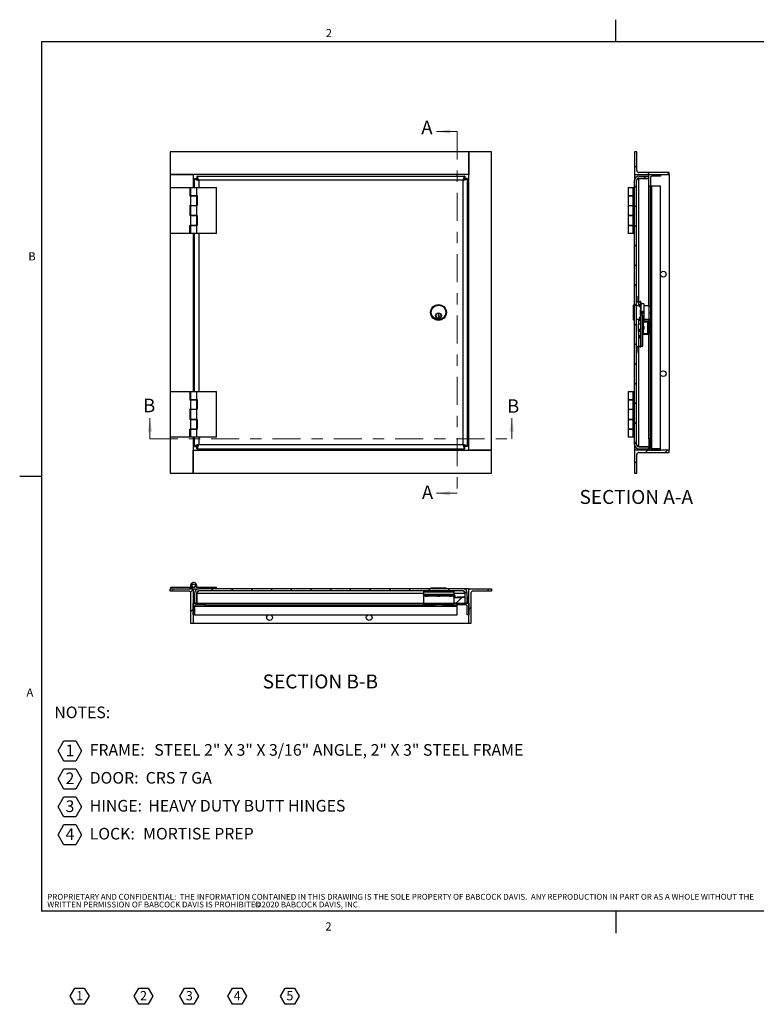
# Model space of a CAD drawing. Units: inches. Extents: x 0.1 to 10.8, y -0.4 to 8.4.
# Drawn here: x 0.1 to 6.7, y -0.4 to 8.4 of the extents above; entities that cross this region are included whole.
import ezdxf

# ---------------------------------------------------------------- set-up
doc = ezdxf.new("R2010")
doc.units = ezdxf.units.IN
doc.header["$MEASUREMENT"] = 0
doc.linetypes.add('CENTER', pattern=[0.4, 0.25, -0.05, 0.05, -0.05])
doc.layers.add('FORMAT', color=7, linetype='Continuous')
doc.layers.add('NYSTROM', color=7, linetype='Continuous')
doc.styles.add('SLDTEXTSTYLE0', font='TXT', dxfattribs={"width": 0.605})
doc.styles.add('SLDTEXTSTYLE1', font='TXT', dxfattribs={"width": 0.75})

# ---------------------------------------------------------------- blocks, each defined once
blk = doc.blocks.new('SW_NOTE_0')
at = {"layer": 'FORMAT', "color": 0}
for p, q in [((0.0341, -0.2641), (0.0867, -0.173)), ((0.0867, -0.173), (0.1919, -0.173)), ((0.1919, -0.173), (0.2446, -0.2641)), ((0.0867, -0.3553), (0.0341, -0.2641)), ((0.2446, -0.2641), (0.1919, -0.3553)), ((0.0341, -0.5146), (0.0867, -0.4235)), ((0.1919, -0.3553), (0.0867, -0.3553)), ((0.0867, -0.4235), (0.1919, -0.4235)), ((0.1919, -0.4235), (0.2446, -0.5146)), ((0.0867, -0.6057), (0.0341, -0.5146)), ((0.2446, -0.5146), (0.1919, -0.6057)), ((0.1919, -0.6057), (0.0867, -0.6057)), ((0.0341, -0.7651), (0.0867, -0.674)), ((0.0867, -0.674), (0.1919, -0.674)), ((0.1919, -0.674), (0.2446, -0.7651)), ((0.0867, -0.8562), (0.0341, -0.7651)), ((0.2446, -0.7651), (0.1919, -0.8562)), ((0.1919, -0.8562), (0.0867, -0.8562)), ((0.0341, -1.0156), (0.0867, -0.9244)), ((0.0867, -0.9244), (0.1919, -0.9244)), ((0.1919, -0.9244), (0.2446, -1.0156)), ((0.0867, -1.1067), (0.0341, -1.0156)), ((0.2446, -1.0156), (0.1919, -1.1067)), ((0.1919, -1.1067), (0.0867, -1.1067))]:
    blk.add_line(p, q, dxfattribs=at)
at = {"layer": 'FORMAT', "color": 0, "attachment_point": 1, "style": 'SLDTEXTSTYLE0'}
for s, insert, char_height in [('NOTES:', (0, 0.1343), 0.10417), ('1', (0.1008, -0.2067), 0.1042), ('FRAME:', (0.3172, -0.2025), 0.10417), ('STEEL 2" X 3" X 3/16" ANGLE, 2" X 3" STEEL FRAME', (0.8964, -0.2025), 0.104167), ('2', (0.1008, -0.4572), 0.1042), ('DOOR:', (0.3172, -0.4529), 0.10417), ('CRS 7 GA', (0.8193, -0.4529), 0.10417), ('3', (0.1008, -0.7076), 0.1042), ('HINGE:', (0.3172, -0.7034), 0.10417), ('HEAVY DUTY BUTT HINGES', (0.8424, -0.7034), 0.104167), ('4', (0.1008, -0.9581), 0.1042), ('LOCK:', (0.3172, -0.9539), 0.10417), ('MORTISE PREP', (0.7961, -0.9539), 0.104167)]:
    blk.add_mtext(s, dxfattribs=dict(at, insert=insert, char_height=char_height))
blk = doc.blocks.new('SW_NOTE_0_1')
at = {"layer": 'FORMAT', "color": 0}
for p, q in [((-0.0533, 0.0615), (-0.0112, 0.1344)), ((-0.0112, 0.1344), (0.073, 0.1344)), ((0.073, 0.1344), (0.115, 0.0615)), ((-0.0112, -0.0114), (-0.0533, 0.0615)), ((0.115, 0.0615), (0.073, -0.0114)), ((0.073, -0.0114), (-0.0112, -0.0114))]:
    blk.add_line(p, q, dxfattribs=at)
at = {"layer": 'FORMAT', "color": 0, "insert": (0.0312, 0.1074), "char_height": 0.0833, "attachment_point": 2, "style": 'SLDTEXTSTYLE0'}
blk.add_mtext('1', dxfattribs=at)
blk = doc.blocks.new('SW_NOTE_0_2')
at = {"layer": 'FORMAT', "color": 0}
for p, q in [((-0.0533, 0.0615), (-0.0112, 0.1344)), ((-0.0112, 0.1344), (0.073, 0.1344)), ((0.073, 0.1344), (0.115, 0.0615)), ((-0.0112, -0.0114), (-0.0533, 0.0615)), ((0.115, 0.0615), (0.073, -0.0114)), ((0.073, -0.0114), (-0.0112, -0.0114))]:
    blk.add_line(p, q, dxfattribs=at)
at = {"layer": 'FORMAT', "color": 0, "insert": (0.0313, 0.1074), "char_height": 0.0833, "attachment_point": 2, "style": 'SLDTEXTSTYLE0'}
blk.add_mtext('2', dxfattribs=at)
blk = doc.blocks.new('SW_NOTE_0_3')
at = {"layer": 'FORMAT', "color": 0}
for p, q in [((-0.0533, 0.0615), (-0.0112, 0.1344)), ((-0.0112, 0.1344), (0.073, 0.1344)), ((0.073, 0.1344), (0.115, 0.0615)), ((-0.0112, -0.0114), (-0.0533, 0.0615)), ((0.115, 0.0615), (0.073, -0.0114)), ((0.073, -0.0114), (-0.0112, -0.0114))]:
    blk.add_line(p, q, dxfattribs=at)
at = {"layer": 'FORMAT', "color": 0, "insert": (0.0313, 0.1074), "char_height": 0.0833, "attachment_point": 2, "style": 'SLDTEXTSTYLE0'}
blk.add_mtext('3', dxfattribs=at)
blk = doc.blocks.new('SW_NOTE_0_4')
at = {"layer": 'FORMAT', "color": 0}
for p, q in [((-0.0533, 0.0615), (-0.0112, 0.1344)), ((-0.0112, 0.1344), (0.073, 0.1344)), ((0.073, 0.1344), (0.115, 0.0615)), ((-0.0112, -0.0114), (-0.0533, 0.0615)), ((0.115, 0.0615), (0.073, -0.0114)), ((0.073, -0.0114), (-0.0112, -0.0114))]:
    blk.add_line(p, q, dxfattribs=at)
at = {"layer": 'FORMAT', "color": 0, "insert": (0.0313, 0.1074), "char_height": 0.0833, "attachment_point": 2, "style": 'SLDTEXTSTYLE0'}
blk.add_mtext('4', dxfattribs=at)
blk = doc.blocks.new('SW_NOTE_0_5')
at = {"layer": 'FORMAT', "color": 0}
for p, q in [((-0.0533, 0.0615), (-0.0112, 0.1344)), ((-0.0112, 0.1344), (0.073, 0.1344)), ((0.073, 0.1344), (0.115, 0.0615)), ((-0.0112, -0.0114), (-0.0533, 0.0615)), ((0.115, 0.0615), (0.073, -0.0114)), ((0.073, -0.0114), (-0.0112, -0.0114))]:
    blk.add_line(p, q, dxfattribs=at)
at = {"layer": 'FORMAT', "color": 0, "insert": (0.0312, 0.1074), "char_height": 0.0833, "attachment_point": 2, "style": 'SLDTEXTSTYLE0'}
blk.add_mtext('5', dxfattribs=at)
blk = doc.blocks.new('SW_NOTE_0_7')
at = {"layer": 'NYSTROM', "color": 0, "attachment_point": 1, "style": 'SLDTEXTSTYLE1'}
for s, insert, char_height in [('PROPRIETARY AND CONFIDENTIAL:  THE INFORMATION CONTAINED IN THIS DRAWING IS THE SOLE PROPERTY OF BABCOCK DAVIS.  ANY REPRODUCTION IN PART OR AS A WHOLE WITHOUT THE', (0, 0.0671), 0.0520833), ('WRITTEN PERMISSION OF BABCOCK DAVIS IS PROHIBITED.', (0, -0.0023), 0.052083), ('©2020 BABCOCK DAVIS, INC.', (1.8614, -0.0023), 0.052083)]:
    blk.add_mtext(s, dxfattribs=dict(at, insert=insert, char_height=char_height))

msp = doc.modelspace()

# ---------------------------------------------------------------- hatches: boundary and pattern name
at = {"linetype": 'Continuous', "lineweight": 18}
h = msp.add_hatch(dxfattribs=at)
h.set_pattern_fill('ANSI31', style=0)
edge = h.paths.add_edge_path(flags=0)
edge.add_line((5.6466, 7.205), (5.6466, 6.999))
edge.add_line((5.6466, 6.999), (5.9556, 6.999))
edge.add_line((5.9556, 6.999), (5.9556, 7.0183))
edge.add_line((5.9556, 7.0183), (5.6853, 7.0183))
edge.add_arc((5.6853, 7.0377), 0.0194, 180, 270, ccw=False)
edge.add_line((5.666, 7.0377), (5.666, 7.205))
edge.add_line((5.666, 7.205), (5.6466, 7.205))
h = msp.add_hatch(dxfattribs=at)
h.set_pattern_fill('ANSI31', style=0)
edge = h.paths.add_edge_path(flags=0)
edge.add_line((5.6844, 4.5402), (5.7754, 4.5402))
edge.add_line((5.7754, 4.5402), (5.7754, 4.5587))
edge.add_line((5.7754, 4.5587), (5.6844, 4.5587))
edge.add_arc((5.6844, 4.578), 0.0193, 180, 270, ccw=False)
edge.add_line((5.6651, 4.578), (5.6651, 6.9484))
edge.add_arc((5.6844, 6.9484), 0.0193, 90, 180, ccw=False)
edge.add_line((5.6844, 6.9677), (5.7754, 6.9677))
edge.add_line((5.7754, 6.9677), (5.7754, 6.9862))
edge.add_line((5.7754, 6.9862), (5.6844, 6.9862))
edge.add_arc((5.6844, 6.9484), 0.0378, 90, 180)
edge.add_line((5.6466, 6.9484), (5.6466, 4.578))
edge.add_arc((5.6844, 4.578), 0.0378, 180, 270)
h = msp.add_hatch(dxfattribs=at)
h.set_pattern_fill('ANSI31', style=0)
edge = h.paths.add_edge_path(flags=0)
edge.add_line((5.7754, 4.6303), (5.7754, 4.5273))
edge.add_line((5.7754, 4.5273), (5.8784, 4.5273))
edge.add_line((5.8784, 4.5273), (5.8784, 4.5402))
edge.add_line((5.8784, 4.5402), (5.8011, 4.5402))
edge.add_arc((5.8011, 4.5531), 0.0129, 180, 270, ccw=False)
edge.add_line((5.7882, 4.5531), (5.7882, 4.6303))
edge.add_line((5.7882, 4.6303), (5.7754, 4.6303))
h = msp.add_hatch(dxfattribs=at)
h.set_pattern_fill('ANSI31', style=0)
edge = h.paths.add_edge_path(flags=0)
edge.add_line((5.9556, 4.508), (5.9556, 4.5273))
edge.add_line((5.9556, 4.5273), (5.6466, 4.5273))
edge.add_line((5.6466, 4.5273), (5.6466, 4.3214))
edge.add_line((5.6466, 4.3214), (5.666, 4.3214))
edge.add_line((5.666, 4.3214), (5.666, 4.4887))
edge.add_arc((5.6853, 4.4887), 0.0194, 90, 180, ccw=False)
edge.add_line((5.6853, 4.508), (5.9556, 4.508))
h = msp.add_hatch(dxfattribs=at)
h.set_pattern_fill('ANSI31', style=0)
edge = h.paths.add_edge_path(flags=0)
edge.add_line((1.6872, 2.9744), (1.6872, 3.2834))
edge.add_line((1.6872, 3.2834), (1.4812, 3.2834))
edge.add_line((1.4812, 3.2834), (1.4812, 3.264))
edge.add_line((1.4812, 3.264), (1.6486, 3.264))
edge.add_arc((1.6486, 3.2447), 0.0194, 0, 90, ccw=False)
edge.add_line((1.6679, 3.2447), (1.6679, 2.9744))
edge.add_line((1.6679, 2.9744), (1.6872, 2.9744))
h = msp.add_hatch(dxfattribs=at)
h.set_pattern_fill('ANSI31', style=0)
edge = h.paths.add_edge_path(flags=0)
edge.add_line((4.1276, 3.1546), (4.146, 3.1546))
edge.add_line((4.146, 3.1546), (4.146, 3.2456))
edge.add_arc((4.1083, 3.2456), 0.0378, 0, 90)
edge.add_line((4.1083, 3.2834), (1.7379, 3.2834))
edge.add_arc((1.7379, 3.2456), 0.0378, 90, 180)
edge.add_line((1.7001, 3.2456), (1.7001, 3.1546))
edge.add_line((1.7001, 3.1546), (1.7186, 3.1546))
edge.add_line((1.7186, 3.1546), (1.7186, 3.2456))
edge.add_arc((1.7379, 3.2456), 0.0193, 90, 180, ccw=False)
edge.add_line((1.7379, 3.2649), (4.1083, 3.2649))
edge.add_arc((4.1083, 3.2456), 0.0193, 0, 90, ccw=False)
edge.add_line((4.1276, 3.2456), (4.1276, 3.1546))
h = msp.add_hatch(dxfattribs=at)
h.set_pattern_fill('ANSI31', style=0)
edge = h.paths.add_edge_path(flags=0)
edge.add_line((4.1589, 3.2834), (4.1589, 2.9744))
edge.add_line((4.1589, 2.9744), (4.1782, 2.9744))
edge.add_line((4.1782, 2.9744), (4.1782, 3.2447))
edge.add_arc((4.1976, 3.2447), 0.0194, 90, 180, ccw=False)
edge.add_line((4.1976, 3.264), (4.3649, 3.264))
edge.add_line((4.3649, 3.264), (4.3649, 3.2834))
edge.add_line((4.3649, 3.2834), (4.1589, 3.2834))
h = msp.add_hatch(dxfattribs=at)
h.set_pattern_fill('ANSI31', style=0)
edge = h.paths.add_edge_path(flags=0)
edge.add_line((1.6872, 3.1546), (1.6872, 3.0516))
edge.add_line((1.6872, 3.0516), (1.7001, 3.0516))
edge.add_line((1.7001, 3.0516), (1.7001, 3.1289))
edge.add_arc((1.713, 3.1289), 0.0129, 90, 180, ccw=False)
edge.add_line((1.713, 3.1418), (1.7902, 3.1418))
edge.add_line((1.7902, 3.1418), (1.7902, 3.1546))
edge.add_line((1.7902, 3.1546), (1.6872, 3.1546))

# ---------------------------------------------------------------- linework, layer by layer
at = {"color": 8, "linetype": 'Continuous', "lineweight": 18}
for p, q in [((0.3299, 8.1921), (10.6299, 8.1921)), ((0.3299, 8.1921), (0.3299, 0.3921)), ((10.6299, 0.3921), (0.3299, 0.3921))]:
    msp.add_line(p, q, dxfattribs=at)
at = {"color": 7, "linetype": 'Continuous', "lineweight": 18}
for p, q in [((4.0559, 7.3852), (3.8715, 7.3852)), ((1.301, 4.6303), (1.301, 4.8148)), ((4.5451, 4.6303), (4.5451, 4.8148)), ((4.0559, 4.1411), (3.8715, 4.1411))]:
    msp.add_line(p, q, dxfattribs=at)
at = {"color": 7, "linetype": 'CENTER', "lineweight": 18}
for p, q in [((4.0559, 7.3852), (4.0559, 4.1411)), ((1.301, 4.6303), (4.5451, 4.6303))]:
    msp.add_line(p, q, dxfattribs=at)
at = {"color": 7, "linetype": 'Continuous', "lineweight": 25}
for p, q in [((4.1589, 7.205), (1.4812, 7.205)), ((1.4812, 7.205), (1.4812, 6.999)), ((4.1589, 7.205), (4.1589, 6.999)), ((4.1589, 4.5273), (4.1589, 7.205)), ((4.3649, 7.205), (4.1589, 7.205)), ((4.3649, 4.5273), (4.3649, 7.205)), ((5.666, 7.205), (5.6466, 7.205)), ((5.6466, 7.205), (5.6466, 6.999)), ((5.666, 7.0377), (5.666, 7.205)), ((4.1589, 6.999), (1.4812, 6.999)), ((1.4812, 6.999), (1.4812, 4.3214)), ((1.4812, 6.999), (1.6872, 6.999)), ((1.6872, 6.999), (1.6872, 6.8832)), ((1.7214, 6.9862), (4.1247, 6.9862)), ((1.7214, 6.9862), (1.7214, 6.9677)), ((4.0559, 6.9862), (4.0559, 6.999)), ((4.1247, 6.9862), (4.1247, 6.9677)), ((5.6466, 6.999), (5.9556, 6.999)), ((5.6466, 6.999), (5.6466, 6.9484)), ((5.6844, 6.9862), (5.7754, 6.9862)), ((5.9556, 7.0183), (5.6853, 7.0183)), ((5.7754, 6.896), (5.7754, 6.999)), ((5.7754, 6.999), (5.8784, 6.999)), ((5.7754, 6.9677), (5.7754, 6.9862)), ((5.8784, 6.9862), (5.8011, 6.9862)), ((5.8784, 6.999), (5.8784, 6.9862)), ((5.9556, 6.999), (5.9556, 7.0183)), ((5.9556, 6.999), (5.9556, 4.5273)), ((1.6872, 6.896), (1.7001, 6.896)), ((1.7001, 6.8832), (1.7001, 6.9648)), ((1.7001, 6.9648), (1.7186, 6.9648)), ((4.1083, 6.9484), (1.7379, 6.9484)), ((4.1083, 4.578), (4.1083, 6.9484)), ((4.146, 6.9648), (4.1276, 6.9648)), ((4.146, 6.9648), (4.146, 4.5616)), ((5.6466, 4.578), (5.6466, 6.9484)), ((5.6651, 4.578), (5.6651, 6.9484)), ((5.6844, 6.9677), (5.7754, 6.9677)), ((5.6844, 6.9648), (5.7754, 6.9648)), ((5.7882, 6.896), (5.7754, 6.896)), ((5.7754, 5.8227), (5.7754, 6.896)), ((5.7882, 6.9733), (5.7882, 6.896)), ((5.7882, 5.8182), (5.7882, 6.896)), ((5.8011, 6.896), (5.7882, 6.896)), ((5.8784, 6.896), (5.8011, 6.896)), ((5.8784, 4.5402), (5.8784, 6.896)), ((1.4864, 6.4712), (1.4864, 6.8832)), ((1.4864, 6.8832), (1.6594, 6.8832)), ((1.6594, 6.8832), (1.6594, 6.8084)), ((1.6594, 6.8084), (1.6641, 6.8084)), ((1.6641, 6.8832), (1.6641, 6.8111)), ((1.6641, 6.8832), (1.7207, 6.8832)), ((1.6641, 6.8111), (1.7207, 6.8111)), ((1.6641, 6.8084), (1.6641, 6.7227)), ((1.6641, 6.8084), (1.7207, 6.8084)), ((1.6778, 6.8111), (1.6778, 6.8084)), ((1.7069, 6.8084), (1.7069, 6.8111)), ((1.7207, 6.8111), (1.7207, 6.8832)), ((1.7207, 6.8832), (1.8983, 6.8832)), ((1.7207, 6.8111), (1.7253, 6.8111)), ((1.7207, 6.7227), (1.7207, 6.8084)), ((1.7253, 6.8111), (1.7253, 6.7225)), ((1.8983, 6.4712), (1.8983, 6.8832)), ((5.59, 6.8832), (5.59, 6.8111)), ((5.59, 6.8832), (5.6333, 6.8832)), ((5.59, 6.8111), (5.6333, 6.8111)), ((5.59, 6.8084), (5.59, 6.7227)), ((5.59, 6.8084), (5.6333, 6.8084)), ((5.6037, 6.8111), (5.6037, 6.8084)), ((5.6329, 6.8084), (5.6329, 6.8111)), ((5.6333, 6.8832), (5.6466, 6.8832)), ((5.6333, 6.4712), (5.6333, 6.8832)), ((1.6594, 6.7227), (1.6594, 6.6317)), ((1.6641, 6.7227), (1.6594, 6.7227)), ((1.6641, 6.7227), (1.7207, 6.7227)), ((1.6641, 6.7225), (1.6641, 6.6321)), ((1.6641, 6.7225), (1.7207, 6.7225)), ((1.6778, 6.7227), (1.6778, 6.7225)), ((1.7069, 6.7225), (1.7069, 6.7227)), ((1.7207, 6.6321), (1.7207, 6.7225)), ((1.7207, 6.7225), (1.7253, 6.7225)), ((5.59, 6.7227), (5.6333, 6.7227)), ((5.59, 6.7225), (5.59, 6.6321)), ((5.59, 6.7225), (5.6333, 6.7225)), ((5.6037, 6.7227), (5.6037, 6.7225)), ((5.6329, 6.7225), (5.6329, 6.7227)), ((1.6641, 6.6317), (1.6594, 6.6317)), ((1.6641, 6.6321), (1.7207, 6.6321)), ((1.6641, 6.6317), (1.6641, 6.5438)), ((1.7207, 6.6317), (1.6641, 6.6317)), ((1.6778, 6.6321), (1.6778, 6.6317)), ((1.7069, 6.6317), (1.7069, 6.6321)), ((1.7207, 6.6321), (1.7253, 6.6321)), ((1.7207, 6.5438), (1.7207, 6.6317)), ((1.7253, 6.6321), (1.7253, 6.5435)), ((5.59, 6.6321), (5.6333, 6.6321)), ((5.59, 6.6317), (5.59, 6.5438)), ((5.6333, 6.6317), (5.59, 6.6317)), ((5.6037, 6.6321), (5.6037, 6.6317)), ((5.6329, 6.6317), (5.6329, 6.6321)), ((1.6594, 6.4712), (1.6594, 6.5438)), ((1.6594, 6.5438), (1.6641, 6.5438)), ((1.6641, 6.5438), (1.7207, 6.5438)), ((1.6641, 6.5435), (1.6641, 6.4712)), ((1.7207, 6.5435), (1.6641, 6.5435)), ((1.6778, 6.5438), (1.6778, 6.5435)), ((1.7069, 6.5435), (1.7069, 6.5438)), ((1.7207, 6.4712), (1.7207, 6.5435)), ((1.7253, 6.5435), (1.7207, 6.5435)), ((5.59, 6.5438), (5.6333, 6.5438)), ((5.59, 6.5435), (5.59, 6.4712)), ((5.6333, 6.5435), (5.59, 6.5435)), ((5.6037, 6.5438), (5.6037, 6.5435)), ((5.6329, 6.5435), (5.6329, 6.5438)), ((1.6594, 6.4712), (1.4864, 6.4712)), ((1.7207, 6.4712), (1.6641, 6.4712)), ((1.6872, 6.4712), (1.6872, 5.0552)), ((1.7001, 5.0552), (1.7001, 6.4712)), ((1.8983, 6.4712), (1.7207, 6.4712)), ((5.6333, 6.4712), (5.59, 6.4712)), ((5.6466, 6.4712), (5.6333, 6.4712)), ((5.637, 5.7632), (5.637, 5.8288)), ((5.6466, 5.834), (5.6421, 5.834)), ((5.6651, 5.9089), (5.6699, 5.9089)), ((5.6699, 5.8655), (5.6651, 5.8655)), ((5.6699, 5.8655), (5.6699, 5.9089)), ((5.6732, 5.8623), (5.6732, 5.8574)), ((5.6732, 5.8623), (5.6957, 5.8623)), ((5.6732, 5.8574), (5.6957, 5.8574)), ((5.6908, 5.8303), (5.6908, 5.8184)), ((5.6957, 5.8574), (5.6957, 5.8623)), ((5.6989, 5.8542), (5.7037, 5.8542)), ((5.6989, 5.8542), (5.6989, 5.7865)), ((5.7037, 5.8542), (5.7037, 5.7865)), ((5.7295, 5.8404), (5.7037, 5.8404)), ((5.7295, 5.8404), (5.7295, 5.6859)), ((3.887, 5.7451), (3.8902, 5.7451)), ((3.887, 5.7317), (3.887, 5.7451)), ((3.8902, 5.7451), (3.8902, 5.7317)), ((5.637, 5.6975), (5.637, 5.7632)), ((5.6908, 5.8227), (5.6651, 5.8227)), ((5.6989, 5.7865), (5.7037, 5.7865)), ((5.6989, 5.7399), (5.6989, 5.7865)), ((5.7037, 5.7399), (5.7037, 5.7865)), ((5.7105, 5.7556), (5.7116, 5.7567)), ((5.7176, 5.7713), (5.7177, 5.7729)), ((5.7336, 5.8201), (5.7336, 5.8286)), ((5.7754, 5.8227), (5.7336, 5.8227)), ((5.7754, 5.8227), (5.7754, 5.7036)), ((5.7882, 5.8182), (5.7754, 5.8182)), ((5.7882, 5.7564), (5.7754, 5.7564)), ((5.7882, 5.8182), (5.7882, 5.7564)), ((5.7882, 5.7564), (5.7882, 5.7036)), ((3.891, 5.7277), (3.887, 5.7317)), ((3.887, 5.7237), (3.891, 5.7277)), ((3.887, 5.7082), (3.887, 5.7237)), ((3.8902, 5.7082), (3.887, 5.7082)), ((3.8902, 5.7317), (3.8942, 5.7277)), ((3.8942, 5.7277), (3.8902, 5.7237)), ((3.8902, 5.7237), (3.8902, 5.7082)), ((4.146, 5.704), (4.1589, 5.704)), ((5.6421, 5.6924), (5.6466, 5.6924)), ((5.6651, 5.7036), (5.6893, 5.7036)), ((5.6989, 5.6587), (5.678, 5.6587)), ((5.678, 5.6587), (5.678, 5.6104)), ((5.6892, 5.7162), (5.6892, 5.7043)), ((5.6908, 5.7007), (5.6908, 5.6961)), ((5.6989, 5.7399), (5.7069, 5.7399)), ((5.6989, 5.7399), (5.6989, 5.4616)), ((5.7069, 5.4616), (5.7069, 5.7399)), ((5.7213, 5.7399), (5.7069, 5.7399)), ((5.7213, 5.4616), (5.7213, 5.7399)), ((5.7295, 5.6859), (5.7213, 5.6859)), ((5.7756, 5.6848), (5.7213, 5.6848)), ((5.7756, 5.68), (5.7213, 5.68)), ((5.7756, 5.6795), (5.7213, 5.6795)), ((5.723, 5.6782), (5.7213, 5.6782)), ((5.723, 5.6782), (5.723, 5.6395)), ((5.723, 5.6782), (5.7645, 5.6782)), ((5.7336, 5.6978), (5.7336, 5.7062)), ((5.7336, 5.7036), (5.7754, 5.7036)), ((5.7645, 5.5752), (5.7645, 5.6782)), ((5.7645, 5.6782), (5.7745, 5.6782)), ((5.7745, 5.6782), (5.7745, 5.5752)), ((5.7754, 5.7036), (5.7882, 5.7036)), ((5.7754, 5.6848), (5.7754, 5.7036)), ((5.7754, 5.6795), (5.7754, 5.68)), ((5.7756, 5.68), (5.7756, 5.6848)), ((5.7761, 5.6795), (5.7756, 5.6795)), ((5.7761, 5.6795), (5.781, 5.6795)), ((5.7761, 5.6795), (5.7761, 5.5748)), ((5.781, 5.6795), (5.781, 5.5748)), ((5.7882, 4.6303), (5.7882, 5.7036)), ((5.6989, 5.6104), (5.678, 5.6104)), ((5.678, 5.6104), (5.678, 5.6025)), ((5.6989, 5.6025), (5.678, 5.6025)), ((5.678, 5.6025), (5.678, 5.5948)), ((5.678, 5.5948), (5.6989, 5.5948)), ((5.7213, 5.5752), (5.723, 5.5752)), ((5.7213, 5.5748), (5.7756, 5.5748)), ((5.7213, 5.5743), (5.7756, 5.5743)), ((5.7213, 5.5695), (5.7756, 5.5695)), ((5.723, 5.6395), (5.7295, 5.6395)), ((5.723, 5.6395), (5.723, 5.6379)), ((5.723, 5.6156), (5.723, 5.6139)), ((5.723, 5.6139), (5.723, 5.5752)), ((5.7295, 5.6139), (5.723, 5.6139)), ((5.723, 5.5752), (5.7645, 5.5752)), ((5.7295, 5.6395), (5.7295, 5.6139)), ((5.7645, 5.5752), (5.7745, 5.5752)), ((5.7761, 5.6386), (5.7745, 5.6386)), ((5.7745, 5.6149), (5.7761, 5.6149)), ((5.7754, 5.5743), (5.7754, 5.5748)), ((5.7754, 4.6303), (5.7754, 5.5695)), ((5.7756, 5.5748), (5.7761, 5.5748)), ((5.7756, 5.5743), (5.7756, 5.5695)), ((5.7761, 5.5748), (5.781, 5.5748)), ((5.7874, 5.6386), (5.781, 5.6386)), ((5.781, 5.6149), (5.7874, 5.6149)), ((5.7874, 5.6386), (5.7874, 5.6149)), ((4.146, 5.5495), (4.1589, 5.5495)), ((5.6892, 5.55), (5.6892, 5.5381)), ((5.6699, 5.4503), (5.6651, 5.4503)), ((5.6651, 5.4069), (5.6699, 5.4069)), ((5.6699, 5.4069), (5.6699, 5.4503)), ((5.6732, 5.4535), (5.6732, 5.4583)), ((5.6957, 5.4583), (5.6732, 5.4583)), ((5.6957, 5.4535), (5.6732, 5.4535)), ((5.6957, 5.4583), (5.6957, 5.4535)), ((5.7069, 5.4616), (5.6989, 5.4616)), ((5.7069, 5.4616), (5.7213, 5.4616)), ((1.4864, 4.6432), (1.4864, 5.0552)), ((1.4864, 5.0552), (1.6594, 5.0552)), ((1.6594, 5.0552), (1.6594, 4.9804)), ((1.6641, 5.0552), (1.6641, 4.9831)), ((1.6641, 5.0552), (1.7207, 5.0552)), ((1.7207, 4.9831), (1.7207, 5.0552)), ((1.7207, 5.0552), (1.8983, 5.0552)), ((1.8983, 4.6432), (1.8983, 5.0552)), ((5.59, 5.0552), (5.59, 4.9831)), ((5.59, 5.0552), (5.6333, 5.0552)), ((5.6333, 5.0552), (5.6466, 5.0552)), ((5.6333, 4.6432), (5.6333, 5.0552)), ((1.6594, 4.9804), (1.6641, 4.9804)), ((1.6641, 4.9831), (1.7207, 4.9831)), ((1.6641, 4.9804), (1.6641, 4.8947)), ((1.6641, 4.9804), (1.7207, 4.9804)), ((1.6778, 4.9831), (1.6778, 4.9804)), ((1.7069, 4.9804), (1.7069, 4.9831)), ((1.7207, 4.9831), (1.7253, 4.9831)), ((1.7207, 4.8947), (1.7207, 4.9804)), ((1.7253, 4.9831), (1.7253, 4.8945)), ((5.59, 4.9831), (5.6333, 4.9831)), ((5.59, 4.9804), (5.59, 4.8947)), ((5.59, 4.9804), (5.6333, 4.9804)), ((5.6037, 4.9831), (5.6037, 4.9804)), ((5.6329, 4.9804), (5.6329, 4.9831)), ((1.6594, 4.8947), (1.6594, 4.8036)), ((1.6641, 4.8947), (1.6594, 4.8947)), ((1.6641, 4.8947), (1.7207, 4.8947)), ((1.6641, 4.8945), (1.6641, 4.8041)), ((1.6641, 4.8945), (1.7207, 4.8945)), ((1.6778, 4.8947), (1.6778, 4.8945)), ((1.7069, 4.8945), (1.7069, 4.8947)), ((1.7207, 4.8041), (1.7207, 4.8945)), ((1.7207, 4.8945), (1.7253, 4.8945)), ((5.59, 4.8947), (5.6333, 4.8947)), ((5.59, 4.8945), (5.59, 4.8041)), ((5.59, 4.8945), (5.6333, 4.8945)), ((5.6037, 4.8947), (5.6037, 4.8945)), ((5.6329, 4.8945), (5.6329, 4.8947)), ((1.6641, 4.8036), (1.6594, 4.8036)), ((1.6641, 4.8041), (1.7207, 4.8041)), ((1.6641, 4.8036), (1.6641, 4.7158)), ((1.7207, 4.8036), (1.6641, 4.8036)), ((1.6778, 4.8041), (1.6778, 4.8036)), ((1.7069, 4.8036), (1.7069, 4.8041)), ((1.7207, 4.8041), (1.7253, 4.8041)), ((1.7207, 4.7158), (1.7207, 4.8036)), ((1.7253, 4.8041), (1.7253, 4.7155)), ((5.59, 4.8041), (5.6333, 4.8041)), ((5.59, 4.8036), (5.59, 4.7158)), ((5.6333, 4.8036), (5.59, 4.8036)), ((5.6037, 4.8041), (5.6037, 4.8036)), ((5.6329, 4.8036), (5.6329, 4.8041)), ((1.6594, 4.6432), (1.6594, 4.7158)), ((1.6594, 4.7158), (1.6641, 4.7158)), ((1.6641, 4.7158), (1.7207, 4.7158)), ((1.6641, 4.7155), (1.6641, 4.6432)), ((1.7207, 4.7155), (1.6641, 4.7155)), ((1.6778, 4.7158), (1.6778, 4.7155)), ((1.7069, 4.7155), (1.7069, 4.7158)), ((1.7207, 4.6432), (1.7207, 4.7155)), ((1.7253, 4.7155), (1.7207, 4.7155)), ((5.59, 4.7158), (5.6333, 4.7158)), ((5.59, 4.7155), (5.59, 4.6432)), ((5.6333, 4.7155), (5.59, 4.7155)), ((5.6037, 4.7158), (5.6037, 4.7155)), ((5.6329, 4.7155), (5.6329, 4.7158)), ((1.6594, 4.6432), (1.4864, 4.6432)), ((1.7207, 4.6432), (1.6641, 4.6432)), ((1.6872, 4.6432), (1.6872, 4.3214)), ((1.7001, 4.5616), (1.7001, 4.6432)), ((1.8983, 4.6432), (1.7207, 4.6432)), ((4.1589, 4.6303), (4.146, 4.6303)), ((5.6333, 4.6432), (5.59, 4.6432)), ((5.6466, 4.6432), (5.6333, 4.6432)), ((5.7882, 4.6303), (5.7754, 4.6303)), ((5.7754, 4.6303), (5.7754, 4.5273)), ((5.7882, 4.5531), (5.7882, 4.6303)), ((1.6872, 4.3214), (1.6872, 4.5273)), ((1.6872, 4.5273), (4.3649, 4.5273)), ((1.7001, 4.5616), (1.7186, 4.5616)), ((1.7214, 4.5402), (1.7214, 4.5587)), ((1.7214, 4.5402), (4.1247, 4.5402)), ((1.7379, 4.578), (4.1083, 4.578)), ((1.7902, 4.5402), (1.7902, 4.5273)), ((4.1247, 4.5402), (4.1247, 4.5587)), ((4.146, 4.5616), (4.1276, 4.5616)), ((4.3649, 4.5273), (4.1589, 4.5273)), ((4.3649, 4.3214), (4.3649, 4.5273)), ((5.6466, 4.578), (5.6466, 4.5273)), ((5.6466, 4.5273), (5.6466, 4.3214)), ((5.9556, 4.5273), (5.6466, 4.5273)), ((5.6844, 4.5616), (5.7754, 4.5616)), ((5.6844, 4.5587), (5.7754, 4.5587)), ((5.6844, 4.5402), (5.7754, 4.5402)), ((5.6853, 4.508), (5.9556, 4.508)), ((5.7754, 4.5402), (5.7754, 4.5587)), ((5.7754, 4.5273), (5.8784, 4.5273)), ((5.8784, 4.5402), (5.8011, 4.5402)), ((5.8784, 4.5273), (5.8784, 4.5402)), ((5.9556, 4.508), (5.9556, 4.5273)), ((5.666, 4.3214), (5.666, 4.4887)), ((1.4812, 4.3214), (1.6872, 4.3214)), ((1.6872, 4.3214), (4.3649, 4.3214)), ((5.6466, 4.3214), (5.666, 4.3214)), ((1.4812, 3.264), (1.4812, 3.2834)), ((1.4812, 3.2834), (1.6872, 3.2834)), ((1.4864, 3.2967), (1.4864, 3.2834)), ((1.6594, 3.2967), (1.4864, 3.2967)), ((1.6594, 3.2834), (1.6594, 3.2967)), ((1.6594, 3.2967), (1.6683, 3.2967)), ((1.6872, 3.2834), (1.6872, 2.9744)), ((1.6924, 3.2834), (1.7379, 3.2834)), ((1.8983, 3.2967), (1.7164, 3.2967)), ((4.1083, 3.2834), (1.7379, 3.2834)), ((1.8983, 3.2834), (1.8983, 3.2967)), ((3.8178, 3.2879), (3.8178, 3.2834)), ((3.8229, 3.293), (3.9542, 3.293)), ((3.9594, 3.2834), (3.9594, 3.2879)), ((4.1589, 3.2834), (4.1083, 3.2834)), ((4.1589, 3.2834), (4.3649, 3.2834)), ((4.1589, 2.9744), (4.1589, 3.2834)), ((4.3649, 3.2834), (4.3649, 3.264)), ((1.6486, 3.264), (1.4812, 3.264)), ((1.6679, 2.9744), (1.6679, 3.2447)), ((1.7001, 3.2456), (1.7001, 3.1546)), ((1.7186, 3.2456), (1.7186, 3.1546)), ((1.7214, 3.2456), (1.7214, 3.1546)), ((4.1083, 3.2649), (1.7379, 3.2649)), ((3.7524, 3.2649), (3.7524, 3.2601)), ((3.7524, 3.2601), (4.0277, 3.2601)), ((3.7524, 3.2601), (3.7524, 3.2568)), ((3.7524, 3.2568), (4.0277, 3.2568)), ((3.7524, 3.2568), (3.7524, 3.2343)), ((4.0277, 3.2343), (3.7524, 3.2343)), ((3.7524, 3.2263), (3.7524, 3.2343)), ((4.0277, 3.2263), (3.7524, 3.2263)), ((3.7528, 3.2129), (3.7577, 3.2129)), ((3.7528, 3.2129), (3.7528, 3.1544)), ((3.7577, 3.2263), (3.7577, 3.2214)), ((4.0244, 3.2214), (3.7577, 3.2214)), ((3.7577, 3.2214), (3.7577, 3.2209)), ((3.7577, 3.1544), (3.7577, 3.2209)), ((3.7768, 3.2173), (3.7853, 3.2173)), ((3.8843, 3.2173), (3.8928, 3.2173)), ((3.9919, 3.2173), (4.0003, 3.2173)), ((4.0244, 3.2263), (4.0244, 3.2214)), ((4.0244, 3.2209), (4.0244, 3.2214)), ((4.0244, 3.2209), (4.0244, 3.1544)), ((4.0244, 3.207), (4.093, 3.207)), ((4.0277, 3.2649), (4.0277, 3.2601)), ((4.0277, 3.2568), (4.0277, 3.2601)), ((4.0277, 3.2343), (4.0277, 3.2568)), ((4.0277, 3.2343), (4.0277, 3.2263)), ((4.0309, 3.2231), (4.0358, 3.2231)), ((4.0309, 3.2231), (4.0309, 3.2087)), ((4.0358, 3.2087), (4.0309, 3.2087)), ((4.0358, 3.2231), (4.0358, 3.2087)), ((4.0559, 3.2074), (4.0559, 3.2138)), ((4.0559, 3.2138), (4.1276, 3.2138)), ((4.1276, 3.2074), (4.0559, 3.2074)), ((4.093, 3.2018), (4.0617, 3.1706)), ((4.093, 3.207), (4.093, 3.2018)), ((4.1247, 3.2456), (4.1247, 3.2138)), ((4.1247, 3.2074), (4.1247, 3.1546)), ((4.1276, 3.1546), (4.1276, 3.2456)), ((4.146, 3.1546), (4.146, 3.2456)), ((4.146, 3.2138), (4.1589, 3.2138)), ((4.1525, 3.2074), (4.146, 3.2074)), ((4.1525, 3.1623), (4.1525, 3.2074)), ((4.1782, 3.2447), (4.1782, 2.9744)), ((4.3649, 3.264), (4.1976, 3.264)), ((1.6872, 3.1546), (1.7902, 3.1546)), ((1.6872, 3.0516), (1.6872, 3.1546)), ((1.7186, 3.1546), (1.7001, 3.1546)), ((1.7001, 3.1289), (1.7001, 3.0516)), ((1.7902, 3.1418), (1.713, 3.1418)), ((1.7902, 3.1546), (1.7902, 3.1418)), ((1.7902, 3.1546), (3.7528, 3.1546)), ((1.7902, 3.1418), (3.8599, 3.1418)), ((3.7577, 3.1544), (3.7528, 3.1544)), ((3.7577, 3.1544), (4.0244, 3.1544)), ((3.7577, 3.149), (3.7577, 3.1544)), ((3.7577, 3.149), (3.7582, 3.149)), ((4.0244, 3.149), (3.7582, 3.149)), ((3.8599, 3.149), (3.8599, 3.1418)), ((3.9172, 3.1418), (3.8599, 3.1418)), ((3.8767, 3.149), (3.8767, 3.1426)), ((3.9004, 3.1426), (3.8767, 3.1426)), ((3.9004, 3.1426), (3.9004, 3.149)), ((3.9172, 3.1418), (3.9172, 3.149)), ((3.9172, 3.1418), (4.0559, 3.1418)), ((4.0253, 3.1555), (4.0244, 3.1555)), ((4.0244, 3.1546), (4.0559, 3.1546)), ((4.0244, 3.1544), (4.0244, 3.149)), ((4.0559, 3.1546), (4.1589, 3.1546)), ((4.0559, 3.1418), (4.0559, 3.1546)), ((4.1332, 3.1418), (4.0559, 3.1418)), ((4.0559, 3.1289), (4.0559, 3.1418)), ((4.0559, 3.0516), (4.0559, 3.1289)), ((4.146, 3.1546), (4.1276, 3.1546)), ((4.146, 3.0516), (4.146, 3.1289)), ((4.1589, 3.1623), (4.1525, 3.1623)), ((4.1589, 3.1546), (4.1589, 3.0516)), ((1.7001, 3.0516), (1.6872, 3.0516)), ((1.7001, 3.0516), (4.0559, 3.0516)), ((4.1589, 3.0516), (4.146, 3.0516)), ((1.6872, 2.9744), (1.6679, 2.9744)), ((4.1589, 2.9744), (1.6872, 2.9744)), ((4.1782, 2.9744), (4.1589, 2.9744))]:
    msp.add_line(p, q, dxfattribs=at)
at = {"color": 8, "linetype": 'Continuous', "lineweight": 25}
for p, q in [((1.7379, 6.9484), (1.7379, 6.8832)), ((5.6844, 5.8623), (5.6844, 6.9648)), ((5.8011, 4.5402), (5.8011, 6.896)), ((1.7379, 6.4712), (1.7379, 5.0552)), ((5.6421, 5.834), (5.6421, 5.7632)), ((5.6844, 5.8227), (5.6844, 5.8574)), ((5.6421, 5.7632), (5.6421, 5.6924)), ((5.6844, 5.6587), (5.6844, 5.7036)), ((5.7756, 5.6795), (5.7756, 5.6386)), ((5.6844, 5.4583), (5.6844, 5.5948)), ((5.7756, 5.6149), (5.7756, 5.5748)), ((5.6844, 4.5616), (5.6844, 5.4535)), ((1.7379, 4.6432), (1.7379, 4.578)), ((3.9594, 3.2879), (3.8178, 3.2879)), ((1.7214, 3.2456), (3.7524, 3.2456)), ((3.7577, 3.2209), (3.768, 3.2209)), ((3.794, 3.2209), (3.8756, 3.2209)), ((3.9016, 3.2209), (3.9831, 3.2209)), ((4.0091, 3.2209), (4.0244, 3.2209)), ((4.0277, 3.2456), (4.1247, 3.2456)), ((1.7001, 3.1289), (4.0559, 3.1289))]:
    msp.add_line(p, q, dxfattribs=at)
at = {"color": 7, "linetype": 'Continuous', "lineweight": 25}
for centre, radius in [((5.9041, 6.1065), 0.0257), ((3.8886, 5.7632), 0.0708), ((3.8886, 5.7632), 0.0657), ((3.8886, 5.7323), 0.0257), ((5.7166, 5.7632), 0.00783), ((5.9041, 5.2139), 0.0257), ((1.6924, 3.3117), 0.0169), ((1.6924, 3.3117), 0.0146), ((2.3738, 3.0259), 0.0257), ((3.2664, 3.0259), 0.0257)]:
    msp.add_circle(centre, radius, dxfattribs=at)
for centre, radius, start, end in [((5.6844, 6.9484), 0.0378, 90, 180), ((5.6853, 7.0377), 0.0194, 180, 270), ((5.8011, 6.9733), 0.0129, 90, 180), ((5.6844, 6.9484), 0.0193, 90, 180), ((5.6421, 5.8288), 0.00515, 90, 180), ((5.6732, 5.8655), 0.00806, 180, 270), ((5.6732, 5.8655), 0.00322, 180, 270), ((5.6957, 5.8303), 0.00485, 48.28322, 180), ((5.6957, 5.8542), 0.00806, 0, 90), ((5.6957, 5.8542), 0.00322, 0, 90), ((5.7211, 5.8286), 0.0125, 0, 47.96475), ((3.8886, 5.7323), 0.0241, 273.82255, 266.17745), ((5.6957, 5.8184), 0.00485, 180, 311.71678), ((5.7166, 5.7632), 0.00978, 231.11088, 263.79831), ((5.7166, 5.7632), 0.00557, 157.47733, 217.47733), ((5.7166, 5.7632), 0.00557, 97.47733, 157.47733), ((5.7166, 5.7632), 0.00483, 127.47733, 187.47733), ((5.7166, 5.7632), 0.00483, 187.47733, 247.47733), ((5.7166, 5.7632), 0.00557, 217.47733, 277.47733), ((5.7166, 5.7632), 0.00483, 67.47733, 127.47733), ((5.7166, 5.7632), 0.00483, 247.47733, 307.47733), ((5.7166, 5.7632), 0.00557, 37.47733, 97.47733), ((5.7166, 5.7632), 0.00557, 277.47733, 337.47733), ((5.7166, 5.7632), 0.00978, 51.15635, 83.84377), ((5.7166, 5.7632), 0.00483, 7.47733, 67.47733), ((5.7166, 5.7632), 0.00483, 307.47733, 7.47733), ((5.7166, 5.7632), 0.00557, 337.47733, 37.47733), ((5.7211, 5.8201), 0.0125, 312.03525, 0), ((5.6421, 5.6975), 0.00515, 180, 270), ((5.6941, 5.7162), 0.00485, 6.12279, 180), ((5.6941, 5.7043), 0.00485, 180, 353.87721), ((5.6957, 5.6961), 0.00485, 180, 311.71678), ((5.7211, 5.7062), 0.0125, 0, 47.96475), ((5.7211, 5.6978), 0.0125, 312.03525, 0), ((5.7756, 5.6795), 0.00536, 0, 90), ((5.7756, 5.6795), 0.000515, 0, 90), ((5.7166, 5.6267), 0.0129, 0, 68.40768), ((5.7166, 5.6267), 0.0129, 291.59232, 0), ((5.7756, 5.5748), 0.00536, 270, 0), ((5.7756, 5.5748), 0.000515, 270, 0), ((5.6941, 5.55), 0.00485, 6.12279, 180), ((5.6941, 5.5381), 0.00485, 180, 353.87721), ((5.6732, 5.4503), 0.00806, 90, 180), ((5.6732, 5.4503), 0.00322, 90, 180), ((5.6957, 5.4616), 0.00322, 270, 0), ((5.6957, 5.4616), 0.00806, 270, 0), ((5.6844, 4.578), 0.0378, 180, 270), ((5.6844, 4.578), 0.0193, 180, 270), ((5.6853, 4.4887), 0.0194, 90, 180), ((5.8011, 4.5531), 0.0129, 180, 270), ((1.6924, 3.3117), 0.0283, 328.17863, 270), ((1.7379, 3.2456), 0.0378, 90, 180), ((3.8229, 3.2879), 0.00515, 90, 180), ((3.9542, 3.2879), 0.00515, 0, 90), ((4.1083, 3.2456), 0.0378, 0, 90), ((1.6486, 3.2447), 0.0194, 0, 90), ((1.7379, 3.2456), 0.0193, 90, 180), ((3.7768, 3.2298), 0.0125, 222.03525, 270), ((3.7853, 3.2298), 0.0125, 270, 317.96475), ((3.8843, 3.2298), 0.0125, 222.03525, 270), ((3.8928, 3.2298), 0.0125, 270, 317.96475), ((3.9919, 3.2298), 0.0125, 222.03525, 270), ((4.0003, 3.2298), 0.0125, 270, 317.96475), ((4.0158, 3.2134), 0.0129, 330, 47.77839), ((4.0277, 3.2231), 0.00806, 0, 90), ((4.0277, 3.2231), 0.00322, 0, 90), ((4.1083, 3.2456), 0.0193, 0, 90), ((4.1976, 3.2447), 0.0194, 90, 180), ((1.713, 3.1289), 0.0129, 90, 180), ((3.7582, 3.1544), 0.00536, 180, 264.48227), ((4.0253, 3.207), 0.0515, 270, 315), ((4.1332, 3.1289), 0.0129, 0, 90)]:
    msp.add_arc(centre, radius, start, end, dxfattribs=at)
for points, knots in [([(1.7379, 6.9484), (1.7367, 6.9528), (1.7342, 6.9616), (1.7305, 6.9732), (1.7269, 6.9818), (1.7238, 6.9857), (1.722, 6.986), (1.7214, 6.9862)], [0, 0, 0, 0, 0.222806, 0.445642, 0.668479, 0.891315, 1, 1, 1, 1]), ([(4.1247, 6.9862), (4.1235, 6.9857), (4.121, 6.9848), (4.1174, 6.9778), (4.1137, 6.9676), (4.1107, 6.9571), (4.1088, 6.9505), (4.1083, 6.9484)], [0, 0, 0, 0, 0.222806, 0.445642, 0.668479, 0.891315, 1, 1, 1, 1]), ([(1.7001, 6.9648), (1.7005, 6.9636), (1.7014, 6.9612), (1.7084, 6.9575), (1.7187, 6.9538), (1.7292, 6.9508), (1.7357, 6.949), (1.7379, 6.9484)], [0, 0, 0, 0, 0.222806, 0.445642, 0.668479, 0.891315, 1, 1, 1, 1]), ([(1.7186, 6.9648), (1.7189, 6.9633), (1.7196, 6.9604), (1.7245, 6.9562), (1.7307, 6.9523), (1.7355, 6.9496), (1.7379, 6.9484)], [0, 0, 0, 0, 0.279126, 0.523804, 0.768409, 1, 1, 1, 1]), ([(1.7379, 6.9484), (1.7363, 6.9512), (1.7335, 6.9565), (1.7293, 6.9629), (1.7253, 6.9669), (1.7227, 6.9674), (1.7214, 6.9677)], [0, 0, 0, 0, 0.279126, 0.523804, 0.768409, 1, 1, 1, 1]), ([(4.1247, 6.9677), (4.1232, 6.9673), (4.1203, 6.9666), (4.1161, 6.9618), (4.1121, 6.9555), (4.1095, 6.9507), (4.1083, 6.9484)], [0, 0, 0, 0, 0.279126, 0.523804, 0.768409, 1, 1, 1, 1]), ([(4.1083, 6.9484), (4.1127, 6.9496), (4.1215, 6.952), (4.1331, 6.9557), (4.1417, 6.9594), (4.1456, 6.9624), (4.1459, 6.9642), (4.146, 6.9648)], [0, 0, 0, 0, 0.222806, 0.445642, 0.668479, 0.891315, 1, 1, 1, 1]), ([(4.1083, 6.9484), (4.1111, 6.9499), (4.1164, 6.9528), (4.1227, 6.957), (4.1268, 6.9609), (4.1273, 6.9636), (4.1276, 6.9648)], [0, 0, 0, 0, 0.279126, 0.523804, 0.768409, 1, 1, 1, 1]), ([(5.6844, 6.9648), (5.6816, 6.9633), (5.6763, 6.9604), (5.6699, 6.9562), (5.6659, 6.9523), (5.6654, 6.9496), (5.6651, 6.9484)], [0, 0, 0, 0, 0.279126, 0.523804, 0.768409, 1, 1, 1, 1]), ([(5.6844, 6.9648), (5.6799, 6.9636), (5.6747, 6.9622), (5.6704, 6.9608), (5.6699, 6.9606)], [0, 0, 0, 0, 0.878571, 1, 1, 1, 1]), ([(5.7177, 5.7729), (5.7165, 5.7729), (5.7143, 5.7729), (5.7111, 5.7715), (5.7086, 5.7692), (5.7071, 5.7663), (5.7066, 5.763), (5.7072, 5.7599), (5.7086, 5.7573), (5.7099, 5.7561), (5.7105, 5.7556)], [0, 0, 0, 0, 0.135902, 0.271714, 0.403825, 0.531482, 0.656579, 0.782398, 0.911651, 1, 1, 1, 1]), ([(5.7085, 5.7623), (5.7084, 5.7628), (5.7082, 5.7641), (5.7087, 5.7662), (5.7098, 5.7682), (5.711, 5.7692), (5.7115, 5.7696)], [0, 0, 0, 0, 0.192051, 0.475535, 0.755082, 1, 1, 1, 1]), ([(5.7116, 5.7567), (5.7112, 5.757), (5.7102, 5.758), (5.709, 5.7599), (5.7086, 5.7615), (5.7085, 5.7623)], [0, 0, 0, 0, 0.211327, 0.653943, 1, 1, 1, 1]), ([(5.7115, 5.7696), (5.712, 5.7699), (5.7132, 5.7707), (5.7153, 5.7714), (5.717, 5.7713), (5.7176, 5.7713)], [0, 0, 0, 0, 0.264636, 0.685908, 1, 1, 1, 1]), ([(5.7159, 5.7687), (5.7151, 5.7681), (5.7136, 5.767), (5.7121, 5.7658), (5.7115, 5.7653)], [0, 0, 0, 0, 0.534619, 1, 1, 1, 1]), ([(5.7115, 5.7653), (5.7116, 5.7643), (5.7118, 5.7625), (5.7121, 5.7607), (5.7122, 5.7598)], [0, 0, 0, 0, 0.534619, 1, 1, 1, 1]), ([(5.7122, 5.7598), (5.7124, 5.7597), (5.7135, 5.7592), (5.7153, 5.7585), (5.7167, 5.7579), (5.7173, 5.7577)], [0, 0, 0, 0, 0.152231, 0.652376, 1, 1, 1, 1]), ([(5.7227, 5.7708), (5.7234, 5.7698), (5.7248, 5.7679), (5.7256, 5.7643), (5.7251, 5.7607), (5.7235, 5.7576), (5.721, 5.7551), (5.7182, 5.7538), (5.7163, 5.7536), (5.7155, 5.7535)], [0, 0, 0, 0, 0.154205, 0.308382, 0.459345, 0.607804, 0.755609, 0.90484, 1, 1, 1, 1]), ([(5.721, 5.7666), (5.7204, 5.7668), (5.719, 5.7674), (5.7172, 5.7682), (5.7161, 5.7686), (5.7159, 5.7687)], [0, 0, 0, 0, 0.347624, 0.847769, 1, 1, 1, 1]), ([(5.7173, 5.7577), (5.7181, 5.7583), (5.7196, 5.7594), (5.7211, 5.7605), (5.7218, 5.7611)], [0, 0, 0, 0, 0.534619, 1, 1, 1, 1]), ([(5.7218, 5.7611), (5.7216, 5.762), (5.7214, 5.7639), (5.7211, 5.7657), (5.721, 5.7666)], [0, 0, 0, 0, 0.534619, 1, 1, 1, 1]), ([(1.7379, 4.578), (1.7335, 4.5768), (1.7246, 4.5743), (1.713, 4.5707), (1.7045, 4.567), (1.7005, 4.564), (1.7002, 4.5621), (1.7001, 4.5616)], [0, 0, 0, 0, 0.2228061, 0.4456424, 0.6684789, 0.8913151, 1, 1, 1, 1]), ([(1.7379, 4.578), (1.735, 4.5765), (1.7297, 4.5736), (1.7234, 4.5694), (1.7193, 4.5654), (1.7188, 4.5628), (1.7186, 4.5616)], [0, 0, 0, 0, 0.279126, 0.523804, 0.768409, 1, 1, 1, 1]), ([(1.7214, 4.5402), (1.7227, 4.5407), (1.7251, 4.5416), (1.7288, 4.5486), (1.7324, 4.5588), (1.7355, 4.5693), (1.7373, 4.5759), (1.7379, 4.578)], [0, 0, 0, 0, 0.222806, 0.445642, 0.668479, 0.891315, 1, 1, 1, 1]), ([(1.7214, 4.5587), (1.723, 4.559), (1.7258, 4.5597), (1.73, 4.5646), (1.734, 4.5708), (1.7366, 4.5757), (1.7379, 4.578)], [0, 0, 0, 0, 0.279126, 0.523804, 0.768409, 1, 1, 1, 1]), ([(4.146, 4.5616), (4.1456, 4.5628), (4.1447, 4.5652), (4.1377, 4.5689), (4.1274, 4.5725), (4.1169, 4.5756), (4.1104, 4.5774), (4.1083, 4.578)], [0, 0, 0, 0, 0.222806, 0.445642, 0.668479, 0.891315, 1, 1, 1, 1]), ([(4.1276, 4.5616), (4.1272, 4.5631), (4.1265, 4.566), (4.1217, 4.5702), (4.1154, 4.5741), (4.1106, 4.5767), (4.1083, 4.578)], [0, 0, 0, 0, 0.279126, 0.523804, 0.768409, 1, 1, 1, 1]), ([(4.1083, 4.578), (4.1095, 4.5736), (4.1119, 4.5648), (4.1156, 4.5531), (4.1192, 4.5446), (4.1223, 4.5407), (4.1241, 4.5403), (4.1247, 4.5402)], [0, 0, 0, 0, 0.222806, 0.445642, 0.668479, 0.891315, 1, 1, 1, 1]), ([(4.1083, 4.578), (4.1098, 4.5752), (4.1127, 4.5699), (4.1169, 4.5635), (4.1208, 4.5594), (4.1234, 4.5589), (4.1247, 4.5587)], [0, 0, 0, 0, 0.279126, 0.523804, 0.768409, 1, 1, 1, 1]), ([(5.6651, 4.578), (5.6655, 4.5765), (5.6661, 4.5736), (5.671, 4.5694), (5.6773, 4.5654), (5.6821, 4.5628), (5.6844, 4.5616)], [0, 0, 0, 0, 0.279126, 0.523804, 0.768409, 1, 1, 1, 1]), ([(5.6698, 4.5658), (5.6725, 4.565), (5.6772, 4.5636), (5.6823, 4.5621), (5.6844, 4.5616)], [0, 0, 0, 0, 0.577337, 1, 1, 1, 1]), ([(1.7379, 3.2649), (1.7363, 3.2645), (1.7335, 3.2639), (1.7293, 3.259), (1.7253, 3.2527), (1.7227, 3.2479), (1.7214, 3.2456)], [0, 0, 0, 0, 0.279126, 0.523804, 0.768409, 1, 1, 1, 1]), ([(1.7256, 3.2601), (1.7248, 3.2575), (1.7234, 3.2528), (1.722, 3.2477), (1.7214, 3.2456)], [0, 0, 0, 0, 0.574307, 1, 1, 1, 1]), ([(4.1247, 3.2456), (4.1232, 3.2484), (4.1203, 3.2537), (4.1161, 3.2601), (4.1121, 3.2641), (4.1095, 3.2646), (4.1083, 3.2649)], [0, 0, 0, 0, 0.279126, 0.523804, 0.768409, 1, 1, 1, 1]), ([(4.1247, 3.2456), (4.1235, 3.2501), (4.1221, 3.2553), (4.1207, 3.2597), (4.1205, 3.2602)], [0, 0, 0, 0, 0.871501, 1, 1, 1, 1])]:
    msp.add_open_spline(points, degree=3, knots=knots, dxfattribs=at)
at = {"color": 7, "linetype": 'Continuous', "lineweight": 18}
for points in [[(3.8715, 7.3852), (3.9928, 7.3658), (3.9928, 7.4046)], [(1.301, 4.8148), (1.2816, 4.6934), (1.3204, 4.6934)], [(4.5451, 4.8148), (4.5257, 4.6934), (4.5645, 4.6934)], [(3.8715, 4.1411), (3.9928, 4.1217), (3.9928, 4.1606)]]:
    msp.add_solid(points, dxfattribs=at)
at = {"layer": 'FORMAT'}
for p, q in [((5.4799, 8.1921), (5.4799, 8.3889)), ((0.3299, 8.1921), (10.6299, 8.1921)), ((0.3299, 8.1921), (0.3299, 0.3921)), ((10.6299, 0.3921), (0.3299, 0.3921))]:
    msp.add_line(p, q, dxfattribs=at)
at = {"layer": 'FORMAT', "color": 8}
for p, q in [((0.3299, 4.2921), (0.1331, 4.2921)), ((5.4799, 0.3921), (5.4799, 0.1952))]:
    msp.add_line(p, q, dxfattribs=at)

# ---------------------------------------------------------------- block references
at = {"layer": 'FORMAT', "color": 7}
for name, p in [('SW_NOTE_0', (0.4436, 2.094)), ('SW_NOTE_0_1', (0.6396, -0.4308)), ('SW_NOTE_0_2', (1.2123, -0.4308)), ('SW_NOTE_0_3', (1.6227, -0.4308)), ('SW_NOTE_0_4', (2.0522, -0.4308)), ('SW_NOTE_0_5', (2.5246, -0.4308))]:
    msp.add_blockref(name, p, dxfattribs=at)
at = {"layer": 'NYSTROM'}
msp.add_blockref('SW_NOTE_0_7', (0.3804, 0.481), dxfattribs=at)

# ---------------------------------------------------------------- texts
at = {"color": 7, "linetype": 'Continuous', "char_height": 0.1213, "attachment_point": 1, "style": 'SLDTEXTSTYLE0'}
for s, insert in [('A', (3.7342, 7.4833)), ('B', (1.2403, 4.9895)), ('B', (4.5035, 4.9843)), ('A', (3.7396, 4.2101))]:
    msp.add_mtext(s, dxfattribs=dict(at, insert=insert))
at = {"layer": 'FORMAT', "attachment_point": 1, "style": 'SLDTEXTSTYLE0'}
for s, insert, char_height in [('2', (2.878, 8.3051), 0.0729), ('B', (0.2108, 6.3025), 0.0729), ('SECTION A-A', (5.153, 4.1706), 0.125), ('SECTION B-B', (2.312, 2.5157), 0.125), ('A', (0.1943, 2.3911), 0.0729), ('2', (2.8745, 0.2923), 0.0729)]:
    msp.add_mtext(s, dxfattribs=dict(at, insert=insert, char_height=char_height))

doc.saveas('drawing.dxf')
